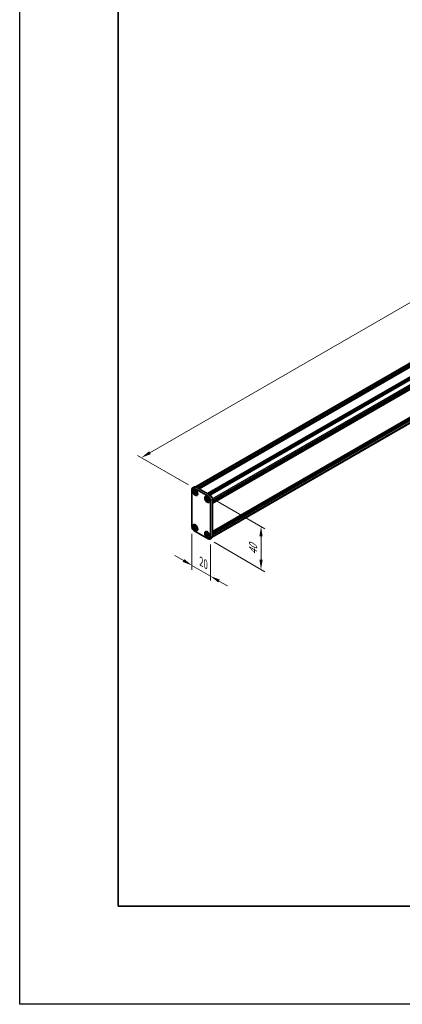
# Model space of a CAD drawing. Units: millimetres. Extents: x -50 to 7038, y -50 to 4436.
# Drawn here: x -50 to 145, y -50 to 451 of the extents above; entities that cross this region are included whole.
import ezdxf

# ---------------------------------------------------------------- set-up
doc = ezdxf.new("R2010")
doc.units = ezdxf.units.MM
doc.header["$LTSCALE"] = 2
doc.layers.get('Defpoints').update_dxf_attribs({"lineweight": 25})
for name, color, linetype, lineweight in [('Border (ISO)', 7, 'Continuous', 35), ('Dimension (ISO)', 7, 'Continuous', 18), ('Visible (ISO)', 7, 'Continuous', 35), ('Visible Narrow (ISO)', 7, 'Continuous', 25)]:
    doc.layers.add(name, color=color, linetype=linetype, lineweight=lineweight)
doc.styles.add('Note Text (TK)', font='txt')
doc.dimstyles.new('Default - Method 1b (TK)', dxfattribs={"dimscale": 2, "dimtxt": 2.5, "dimasz": 2.5, "dimexe": 1, "dimexo": 1.5, "dimgap": 1, "dimtad": 1, "dimtoh": 1, "dimrnd": 1e-08, "dimdsep": 46, "dimtxsty": 'Note Text (TK)', "dimcen": 0.09, "dimdle": 5, "dimclrd": 100, "dimclre": 100, "dimclrt": 7, "dimadec": 1, "dimazin": 1, "dimtfac": 1, "dimtmove": 0, "dimatfit": 3, "dimfxl": 1, "dimtolj": 1, "dimlwd": -1, "dimlwe": -1, "dimarcsym": 0})

# ---------------------------------------------------------------- blocks, each defined once
blk = doc.blocks.new('図面枠 tk図枠')
at = {"layer": 'Border (ISO)'}
for p, q in [((14.5, 289), (14.5, 8)), ((14.5, 8), (405.5, 8))]:
    blk.add_line(p, q, dxfattribs=at)
blk = doc.blocks.new('*D14')
at = {"layer": 'Defpoints', "color": 0}
for p in [(436.16, 473.15), (463.03, 457.63), (38.77, 212.68)]:
    blk.add_point(p, dxfattribs=at)
at = {"layer": 'Dimension (ISO)', "color": 100}
for p, q in [((460.03, 459.36), (434.16, 474.3)), ((16.23, 230.7), (431.83, 470.65)), ((35.77, 214.42), (9.9, 229.35))]:
    blk.add_line(p, q, dxfattribs=at)
for points in [[(431.41, 471.37), (432.25, 469.92), (436.16, 473.15)], [(15.81, 231.42), (16.64, 229.98), (11.9, 228.2)]]:
    blk.add_solid(points, dxfattribs=at)
at = {"layer": 'Dimension (ISO)', "color": 7, "insert": (203.65, 344.79), "char_height": 5, "attachment_point": 4, "rotation": 30, "style": 'Note Text (TK)'}
blk.add_mtext('\\A1;{\\Q-30.000;\\W0.816;\\H0.816x; \\fＭＳ Ｐゴシック|b0|i0;\\H5.0000;D (900 ～ 1000)}', dxfattribs=at)
blk = doc.blocks.new('*D15')
at = {"layer": 'Defpoints', "color": 0}
for p in [(37.59, 192.95), (47.01, 187.51), (47.01, 167.91)]:
    blk.add_point(p, dxfattribs=at)
at = {"layer": 'Dimension (ISO)', "color": 100}
for p, q in [((37.59, 189.49), (37.59, 171.05)), ((47.01, 184.04), (47.01, 165.6)), ((33.26, 175.86), (28.93, 178.36)), ((37.59, 173.36), (47.01, 167.91)), ((51.34, 165.41), (55.68, 162.91))]:
    blk.add_line(p, q, dxfattribs=at)
for points in [[(33.67, 176.58), (32.84, 175.13), (37.59, 173.36)], [(51.76, 166.13), (50.93, 164.69), (47.01, 167.91)]]:
    blk.add_solid(points, dxfattribs=at)
at = {"layer": 'Dimension (ISO)', "color": 7, "insert": (42.3, 175.3), "char_height": 5, "attachment_point": 4, "rotation": 330, "style": 'Note Text (TK)'}
blk.add_mtext('\\A1;{\\Q-30.000;\\W0.816;\\H0.816x;20}', dxfattribs=at)
blk = doc.blocks.new('*D16')
at = {"layer": 'Defpoints', "color": 0}
for p in [(45.84, 208.6), (45.84, 186.83), (72.71, 171.31)]:
    blk.add_point(p, dxfattribs=at)
at = {"layer": 'Dimension (ISO)', "color": 100}
for p, q in [((48.84, 206.87), (74.71, 191.93)), ((72.71, 188.09), (72.71, 176.31)), ((48.84, 185.1), (74.71, 170.16))]:
    blk.add_line(p, q, dxfattribs=at)
for points in [[(71.87, 188.09), (73.54, 188.09), (72.71, 193.09)], [(71.87, 176.31), (73.54, 176.31), (72.71, 171.31)]]:
    blk.add_solid(points, dxfattribs=at)
at = {"layer": 'Dimension (ISO)', "color": 7, "insert": (68.67, 178.78), "char_height": 5, "attachment_point": 4, "rotation": 90, "style": 'Note Text (TK)'}
blk.add_mtext('\\A1;{\\Q30.000;\\W0.816;\\H0.816x;40}', dxfattribs=at)

msp = doc.modelspace()

# ---------------------------------------------------------------- linework, layer by layer
at = {"color": 6}
msp.add_lwpolyline([(-50, 1455), (7037.6667, 1455), (7037.6667, -50), (-50, -50)], close=True, dxfattribs=at)
at = {"layer": 'Visible (ISO)'}
for p, q in [((39.3705, 213.3661), (461.3532, 456.9979)), ((40.6273, 212.6975), (462.8643, 456.4762)), ((40.863, 212.5614), (463.1, 456.3401)), ((40.9809, 212.4934), (463.2179, 456.2721)), ((41.2166, 212.3573), (463.4536, 456.136)), ((45.5535, 209.8534), (467.7905, 453.632)), ((45.7892, 209.7173), (468.0262, 453.496)), ((45.907, 209.6493), (468.1441, 453.4279)), ((46.1427, 209.5132), (468.3798, 453.2918)), ((47.9576, 206.3697), (470.1947, 450.1483)), ((47.9576, 206.0975), (470.1947, 449.8762)), ((47.9576, 205.9614), (470.1947, 449.7401)), ((47.9576, 205.6893), (470.1947, 449.4679)), ((47.9576, 205.5532), (470.1947, 449.3318)), ((47.9576, 205.281), (470.1947, 449.0597)), ((47.9576, 205.0886), (470.1601, 448.8473)), ((47.9083, 187.6917), (469.8909, 431.3235)), ((47.9576, 190.5821), (470.1601, 434.3409)), ((47.9576, 190.203), (470.1947, 433.9817)), ((47.9576, 189.9309), (470.1947, 433.7095)), ((47.9576, 189.7948), (470.1947, 433.5734)), ((47.9576, 189.5226), (470.1947, 433.3013)), ((47.9576, 189.3865), (470.1947, 433.1652)), ((47.9576, 189.1144), (470.1947, 432.893)), ((37.5867, 192.9519), (37.5867, 212.0035)), ((37.9319, 212.7665), (38.8747, 213.3108)), ((38.6419, 211.9722), (38.524, 211.9042)), ((38.6238, 210.8105), (38.6238, 211.0736)), ((38.6238, 211.0736), (38.6466, 211.0604)), ((38.6755, 210.8102), (38.6238, 210.8105)), ((38.6466, 210.7973), (38.6238, 210.8105)), ((38.7652, 212.6839), (45.8363, 208.6014)), ((39.5297, 210.8047), (39.1364, 210.8072)), ((39.1934, 211.3761), (39.1934, 211.4025)), ((39.1934, 211.4025), (39.4213, 211.2709)), ((39.219, 211.387), (39.1934, 211.4025)), ((39.4213, 211.2709), (39.4213, 211.2446)), ((39.4469, 210.2695), (39.6413, 210.6113)), ((39.7081, 213.2282), (46.7791, 209.1458)), ((39.1934, 209.8239), (39.219, 209.8688)), ((39.1934, 209.8239), (39.1934, 209.8502)), ((39.4213, 209.6924), (39.1934, 209.8239)), ((39.4213, 209.7187), (39.4213, 209.6924)), ((39.9681, 210.2975), (39.9909, 210.2843)), ((39.9909, 210.0212), (39.9681, 210.0344)), ((39.9909, 210.0212), (39.9903, 210.0511)), ((39.9909, 210.2843), (39.9909, 210.0212)), ((40.2085, 209.2587), (40.0907, 209.1906)), ((44.7701, 208.4341), (44.6523, 208.366)), ((44.7521, 207.2723), (44.7521, 207.5354)), ((44.7521, 207.5354), (44.7749, 207.5223)), ((44.8038, 207.272), (44.7521, 207.2723)), ((44.7749, 207.2592), (44.7521, 207.2723)), ((45.6579, 207.2665), (45.2647, 207.2691)), ((45.3217, 207.838), (45.3217, 207.8643)), ((45.3217, 207.8643), (45.5495, 207.7328)), ((45.3473, 207.8489), (45.3217, 207.8643)), ((45.3217, 206.2857), (45.3473, 206.3307)), ((45.3217, 206.2857), (45.3217, 206.3121)), ((45.5495, 206.1542), (45.3217, 206.2857)), ((45.5495, 207.7328), (45.5495, 207.7065)), ((45.5495, 206.1805), (45.5495, 206.1542)), ((45.5752, 206.7313), (45.7696, 207.0731)), ((46.0964, 206.7593), (46.1192, 206.7462)), ((46.1192, 206.4831), (46.0964, 206.4962)), ((46.1192, 206.4831), (46.1186, 206.5129)), ((46.1192, 206.7462), (46.1192, 206.4831)), ((46.3368, 205.7205), (46.219, 205.6525)), ((47.0148, 206.5602), (47.0148, 187.5086)), ((47.9576, 207.1045), (47.9576, 188.0529)), ((38.6419, 194.0093), (38.524, 193.9413)), ((38.6238, 192.8476), (38.6238, 193.1107)), ((38.6238, 193.1107), (38.6466, 193.0975)), ((38.6755, 192.8472), (38.6238, 192.8476)), ((38.6466, 192.8344), (38.6238, 192.8476)), ((45.8363, 186.8282), (38.7652, 190.9107)), ((39.5297, 192.8418), (39.1364, 192.8443)), ((39.1934, 193.4132), (39.1934, 193.4395)), ((39.1934, 193.4395), (39.4213, 193.308)), ((39.219, 193.4241), (39.1934, 193.4395)), ((39.1934, 191.861), (39.219, 191.9059)), ((39.1934, 191.861), (39.1934, 191.8873)), ((39.4213, 191.7294), (39.1934, 191.861)), ((39.4213, 193.308), (39.4213, 193.2817)), ((39.4213, 191.7557), (39.4213, 191.7294)), ((39.4469, 192.3066), (39.6413, 192.6484)), ((39.9681, 192.3345), (39.9909, 192.3214)), ((39.9909, 192.0583), (39.9681, 192.0714)), ((39.9909, 192.0583), (39.9903, 192.0881)), ((39.9909, 192.3214), (39.9909, 192.0583)), ((40.2085, 191.2957), (40.0907, 191.2277)), ((44.7701, 190.4711), (44.6523, 190.4031)), ((44.7521, 189.3094), (44.7521, 189.5725)), ((44.7521, 189.5725), (44.7749, 189.5594)), ((44.8038, 189.3091), (44.7521, 189.3094)), ((44.7749, 189.2963), (44.7521, 189.3094)), ((45.6579, 189.3036), (45.2647, 189.3061)), ((45.3217, 189.8751), (45.3217, 189.9014)), ((45.3217, 189.9014), (45.5495, 189.7698)), ((45.3473, 189.886), (45.3217, 189.9014)), ((45.3217, 188.3228), (45.3473, 188.3677)), ((45.3217, 188.3228), (45.3217, 188.3491)), ((45.5495, 188.1913), (45.3217, 188.3228)), ((45.5495, 189.7698), (45.5495, 189.7435)), ((45.5495, 188.2176), (45.5495, 188.1913)), ((45.5752, 188.7684), (45.7696, 189.1102)), ((46.0964, 188.7964), (46.1192, 188.7832)), ((46.1192, 188.5201), (46.0964, 188.5333)), ((46.1192, 188.5201), (46.1186, 188.55)), ((46.1192, 188.7832), (46.1192, 188.5201)), ((46.3368, 187.7576), (46.219, 187.6896)), ((46.6696, 186.7456), (47.6125, 187.29))]:
    msp.add_line(p, q, dxfattribs=at)
for centre, major_axis, start_param, end_param in [((38.7652, 211.3231), (-0.8333, 1.4434), 5.49778714, 7.06858347), ((39.4252, 210.6154), (-0.7833, 1.3568), 5.57963705, 6.28318531), ((39.7081, 211.8674), (-0.8333, 1.4434), 5.49778714, 6.28318531), ((39.4252, 210.6154), (0.7833, -1.3568), 0, 0.70354825), ((45.5535, 207.0773), (-0.7833, 1.3568), 5.57963705, 6.28318531), ((45.8363, 207.2406), (0.8333, -1.4434), 0.78539816, 2.35619449), ((45.5535, 207.0773), (0.7833, -1.3568), 0, 0.70354825), ((46.7791, 207.7849), (-0.8333, 1.4434), 3.92699082, 5.49778714), ((38.7652, 192.2715), (-0.8333, 1.4434), 0.78539816, 2.35619449), ((39.4252, 192.6525), (-0.7833, 1.3568), 5.57963705, 6.28318531), ((39.4252, 192.6525), (0.7833, -1.3568), 0, 0.70354825), ((45.5535, 189.1144), (-0.7833, 1.3568), 5.57963705, 6.28318531), ((45.8363, 188.189), (0.8333, -1.4434), 5.49778714, 7.06858347), ((45.5535, 189.1144), (0.7833, -1.3568), 0, 0.70354825), ((46.7791, 188.7333), (0.8333, -1.4434), 0, 0.78539816)]:
    msp.add_ellipse(centre, major_axis=major_axis, ratio=0.57735027, start_param=start_param, end_param=end_param, dxfattribs=at)
for centre, major_axis in [((39.2367, 210.5066), (-0.9167, 1.5877)), ((39.3074, 210.5474), (-0.7833, 1.3568)), ((45.3649, 206.9684), (-0.9167, 1.5877)), ((45.4356, 207.0093), (-0.7833, 1.3568)), ((39.2367, 192.5437), (-0.9167, 1.5877)), ((39.3074, 192.5845), (-0.7833, 1.3568)), ((45.3649, 189.0055), (-0.9167, 1.5877)), ((45.4356, 189.0463), (-0.7833, 1.3568))]:
    msp.add_ellipse(centre, major_axis=major_axis, ratio=0.57735027, dxfattribs=at)
for points, knots in [([(39.1934, 211.3761), (39.1934, 211.3376), (39.1904, 211.3009), (39.1779, 211.2301), (39.1681, 211.1964), (39.1284, 211.1035), (39.0886, 211.0556), (38.9889, 210.9952), (38.9305, 210.9822), (38.8304, 210.9894), (38.7933, 210.9972), (38.7195, 211.0226), (38.6831, 211.0394), (38.6466, 211.0604)], [0, 0, 0, 0, 0.021240761, 0.021240761, 0.043759666, 0.043759666, 0.089837883, 0.089837883, 0.134642757, 0.134642757, 0.159351892, 0.159351892, 0.182574385, 0.182574385, 0.182574385, 0.182574385]), ([(38.6466, 210.7973), (38.68, 210.7781), (38.7133, 210.7553), (38.7809, 210.7018), (38.815, 210.6708), (38.9152, 210.5672), (38.9766, 210.4858), (39.0788, 210.3117), (39.1193, 210.2208), (39.1631, 210.08), (39.1748, 210.0304), (39.1898, 209.9365), (39.1934, 209.8923), (39.1934, 209.8502)], [0, 0, 0, 0, 0.021240761, 0.021240761, 0.043759666, 0.043759666, 0.089837883, 0.089837883, 0.134642757, 0.134642757, 0.159351892, 0.159351892, 0.182574385, 0.182574385, 0.182574385, 0.182574385]), ([(38.6755, 210.8102), (38.7221, 210.8099), (38.7693, 210.8087), (38.8914, 210.8071), (38.9353, 210.807), (39.0485, 210.8073), (39.0912, 210.8075), (39.1364, 210.8072)], [0, 0, 0, 0, 0.020958629, 0.020958629, 0.0406485238, 0.0406485238, 0.0560542202, 0.0560542202, 0.0560542202, 0.0560542202]), ([(39.451, 211.0221), (39.4502, 211.0221), (39.4495, 211.0221), (39.4, 211.0229), (39.3511, 211.0249), (39.2509, 211.0288), (39.1984, 211.0308), (39.1368, 211.0306), (39.1234, 211.0304), (39.1006, 211.0296), (39.0909, 211.029), (39.0691, 211.0274), (39.0584, 211.0261), (39.0437, 211.0239), (39.0389, 211.0229), (39.0333, 211.0215), (39.0318, 211.0211), (39.0309, 211.0208)], [0.0490183367, 0.0490183367, 0.0490183367, 0.0490183367, 0.049363259, 0.049363259, 0.0714449151, 0.0714449151, 0.0948923259, 0.0948923259, 0.1016437992, 0.1016437992, 0.1072882794, 0.1072882794, 0.1158645429, 0.1158645429, 0.1237486176, 0.1237486176, 0.1300123585, 0.1300123585, 0.1300123585, 0.1300123585]), ([(39.219, 211.387), (39.242, 211.3732), (39.2646, 211.3595), (39.3243, 211.3235), (39.3462, 211.3103), (39.3934, 211.2818), (39.4075, 211.2733), (39.4213, 211.265)], [0, 0, 0, 0, 0.020958629, 0.020958629, 0.0406485238, 0.0406485238, 0.0501438453, 0.0501438453, 0.0501438453, 0.0501438453]), ([(39.9681, 210.2975), (39.9347, 210.3167), (39.9014, 210.3395), (39.8338, 210.393), (39.7997, 210.424), (39.6995, 210.5277), (39.6381, 210.609), (39.5359, 210.7832), (39.4955, 210.874), (39.4517, 211.0148), (39.4399, 211.0645), (39.4249, 211.1583), (39.4213, 211.2025), (39.4213, 211.2446)], [0, 0, 0, 0, 0.021240761, 0.021240761, 0.043759666, 0.043759666, 0.089837883, 0.089837883, 0.134642757, 0.134642757, 0.159351892, 0.159351892, 0.182574385, 0.182574385, 0.182574385, 0.182574385]), ([(39.4469, 210.2695), (39.4216, 210.225), (39.3965, 210.1822), (39.3383, 210.0818), (39.3152, 210.0413), (39.2594, 209.9413), (39.2398, 209.9054), (39.219, 209.8688)], [0, 0, 0, 0, 0.0230202659, 0.0230202659, 0.0476056818, 0.0476056818, 0.0699426258, 0.0699426258, 0.0699426258, 0.0699426258]), ([(39.4213, 209.7187), (39.4213, 209.802), (39.4356, 209.8763), (39.4915, 209.9989), (39.5328, 210.0456), (39.6351, 210.1026), (39.6942, 210.1136), (39.8254, 210.1005), (39.8964, 210.0758), (39.9681, 210.0344)], [0, 0, 0, 0, 0.045949739, 0.045949739, 0.092458485, 0.092458485, 0.137171149, 0.137171149, 0.182796113, 0.182796113, 0.182796113, 0.182796113]), ([(39.5791, 210.0713), (39.5794, 210.0715), (39.5797, 210.0719), (39.5816, 210.0736), (39.5838, 210.0759), (39.59, 210.083), (39.5936, 210.0875), (39.6043, 210.1017), (39.6123, 210.113), (39.6282, 210.1377), (39.6361, 210.1507), (39.6546, 210.1822), (39.6654, 210.2014), (39.6941, 210.254), (39.7121, 210.2883), (39.7498, 210.3598), (39.7695, 210.3976), (39.7901, 210.4347)], [0.0167771017, 0.0167771017, 0.0167771017, 0.0167771017, 0.0194586678, 0.0194586678, 0.0273087232, 0.0273087232, 0.033966437, 0.033966437, 0.0430555981, 0.0430555981, 0.0508832806, 0.0508832806, 0.0611825852, 0.0611825852, 0.0787216521, 0.0787216521, 0.0978042835, 0.0978042835, 0.0978042835, 0.0978042835]), ([(39.9858, 210.2873), (39.9862, 210.2675), (39.9865, 210.2473), (39.9876, 210.1904), (39.9881, 210.1634), (39.9894, 210.0983), (39.9899, 210.0753), (39.9903, 210.0511)], [0.0077548578, 0.0077548578, 0.0077548578, 0.0077548578, 0.0230202659, 0.0230202659, 0.0476056818, 0.0476056818, 0.0699426258, 0.0699426258, 0.0699426258, 0.0699426258]), ([(45.3217, 207.838), (45.3217, 207.7995), (45.3186, 207.7628), (45.3061, 207.6919), (45.2963, 207.6582), (45.2567, 207.5654), (45.2169, 207.5175), (45.1172, 207.457), (45.0588, 207.4441), (44.9587, 207.4512), (44.9216, 207.4591), (44.8478, 207.4844), (44.8114, 207.5012), (44.7749, 207.5223)], [0, 0, 0, 0, 0.021240761, 0.021240761, 0.043759666, 0.043759666, 0.089837883, 0.089837883, 0.134642757, 0.134642757, 0.159351892, 0.159351892, 0.182574385, 0.182574385, 0.182574385, 0.182574385]), ([(44.7749, 207.2592), (44.8082, 207.2399), (44.8416, 207.2172), (44.9092, 207.1637), (44.9433, 207.1327), (45.0435, 207.029), (45.1048, 206.9477), (45.2071, 206.7735), (45.2475, 206.6827), (45.2913, 206.5419), (45.3031, 206.4922), (45.318, 206.3983), (45.3217, 206.3542), (45.3217, 206.3121)], [0, 0, 0, 0, 0.021240761, 0.021240761, 0.043759666, 0.043759666, 0.089837883, 0.089837883, 0.134642757, 0.134642757, 0.159351892, 0.159351892, 0.182574385, 0.182574385, 0.182574385, 0.182574385]), ([(44.8038, 207.272), (44.8503, 207.2717), (44.8975, 207.2705), (45.0197, 207.269), (45.0636, 207.2689), (45.1767, 207.2691), (45.2195, 207.2694), (45.2647, 207.2691)], [0, 0, 0, 0, 0.020958629, 0.020958629, 0.0406485238, 0.0406485238, 0.0560542202, 0.0560542202, 0.0560542202, 0.0560542202]), ([(45.5793, 207.484), (45.5785, 207.484), (45.5777, 207.484), (45.5282, 207.4848), (45.4794, 207.4868), (45.3792, 207.4907), (45.3267, 207.4926), (45.2651, 207.4924), (45.2517, 207.4922), (45.2289, 207.4914), (45.2192, 207.4909), (45.1974, 207.4893), (45.1867, 207.488), (45.1719, 207.4857), (45.1672, 207.4847), (45.1615, 207.4834), (45.16, 207.4829), (45.1592, 207.4826)], [0.0490183367, 0.0490183367, 0.0490183367, 0.0490183367, 0.049363259, 0.049363259, 0.0714449151, 0.0714449151, 0.0948923259, 0.0948923259, 0.1016437992, 0.1016437992, 0.1072882794, 0.1072882794, 0.1158645429, 0.1158645429, 0.1237486176, 0.1237486176, 0.1300123585, 0.1300123585, 0.1300123585, 0.1300123585]), ([(45.3473, 207.8489), (45.3703, 207.835), (45.3928, 207.8214), (45.4526, 207.7853), (45.4744, 207.7721), (45.5217, 207.7437), (45.5358, 207.7352), (45.5495, 207.7269)], [0, 0, 0, 0, 0.020958629, 0.020958629, 0.0406485238, 0.0406485238, 0.0501438453, 0.0501438453, 0.0501438453, 0.0501438453]), ([(45.5752, 206.7313), (45.5499, 206.6869), (45.5248, 206.6441), (45.4666, 206.5436), (45.4435, 206.5032), (45.3877, 206.4032), (45.368, 206.3672), (45.3473, 206.3307)], [0, 0, 0, 0, 0.0230202659, 0.0230202659, 0.0476056818, 0.0476056818, 0.0699426258, 0.0699426258, 0.0699426258, 0.0699426258]), ([(46.0964, 206.7593), (46.063, 206.7786), (46.0297, 206.8013), (45.9621, 206.8548), (45.928, 206.8858), (45.8278, 206.9895), (45.7664, 207.0708), (45.6642, 207.245), (45.6237, 207.3358), (45.5799, 207.4767), (45.5682, 207.5263), (45.5532, 207.6202), (45.5495, 207.6643), (45.5495, 207.7065)], [0, 0, 0, 0, 0.021240761, 0.021240761, 0.043759666, 0.043759666, 0.089837883, 0.089837883, 0.134642757, 0.134642757, 0.159351892, 0.159351892, 0.182574385, 0.182574385, 0.182574385, 0.182574385]), ([(45.5495, 206.1805), (45.5495, 206.2639), (45.5638, 206.3382), (45.6197, 206.4608), (45.6611, 206.5075), (45.7634, 206.5644), (45.8225, 206.5754), (45.9537, 206.5623), (46.0247, 206.5376), (46.0964, 206.4962)], [0, 0, 0, 0, 0.045949739, 0.045949739, 0.092458485, 0.092458485, 0.137171149, 0.137171149, 0.182796113, 0.182796113, 0.182796113, 0.182796113]), ([(45.7073, 206.5331), (45.7076, 206.5334), (45.708, 206.5337), (45.7098, 206.5355), (45.712, 206.5377), (45.7182, 206.5449), (45.7219, 206.5494), (45.7326, 206.5635), (45.7405, 206.5748), (45.7564, 206.5995), (45.7644, 206.6125), (45.7829, 206.6441), (45.7937, 206.6632), (45.8224, 206.7159), (45.8404, 206.7502), (45.878, 206.8217), (45.8978, 206.8595), (45.9183, 206.8965)], [0.0167771017, 0.0167771017, 0.0167771017, 0.0167771017, 0.0194586678, 0.0194586678, 0.0273087232, 0.0273087232, 0.033966437, 0.033966437, 0.0430555981, 0.0430555981, 0.0508832806, 0.0508832806, 0.0611825852, 0.0611825852, 0.0787216521, 0.0787216521, 0.0978042835, 0.0978042835, 0.0978042835, 0.0978042835]), ([(46.114, 206.7491), (46.1144, 206.7294), (46.1148, 206.7091), (46.1159, 206.6523), (46.1164, 206.6253), (46.1177, 206.5601), (46.1181, 206.5372), (46.1186, 206.5129)], [0.0077548578, 0.0077548578, 0.0077548578, 0.0077548578, 0.0230202659, 0.0230202659, 0.0476056818, 0.0476056818, 0.0699426258, 0.0699426258, 0.0699426258, 0.0699426258]), ([(39.1934, 193.4132), (39.1934, 193.3747), (39.1904, 193.338), (39.1779, 193.2671), (39.1681, 193.2334), (39.1284, 193.1406), (39.0886, 193.0927), (38.9889, 193.0322), (38.9305, 193.0193), (38.8304, 193.0264), (38.7933, 193.0343), (38.7195, 193.0596), (38.6831, 193.0764), (38.6466, 193.0975)], [0, 0, 0, 0, 0.021240761, 0.021240761, 0.043759666, 0.043759666, 0.089837883, 0.089837883, 0.134642757, 0.134642757, 0.159351892, 0.159351892, 0.182574385, 0.182574385, 0.182574385, 0.182574385]), ([(38.6466, 192.8344), (38.68, 192.8151), (38.7133, 192.7924), (38.7809, 192.7389), (38.815, 192.7079), (38.9152, 192.6042), (38.9766, 192.5229), (39.0788, 192.3487), (39.1193, 192.2579), (39.1631, 192.1171), (39.1748, 192.0674), (39.1898, 191.9736), (39.1934, 191.9294), (39.1934, 191.8873)], [0, 0, 0, 0, 0.021240761, 0.021240761, 0.043759666, 0.043759666, 0.089837883, 0.089837883, 0.134642757, 0.134642757, 0.159351892, 0.159351892, 0.182574385, 0.182574385, 0.182574385, 0.182574385]), ([(38.6755, 192.8472), (38.7221, 192.8469), (38.7693, 192.8457), (38.8914, 192.8442), (38.9353, 192.8441), (39.0485, 192.8444), (39.0912, 192.8446), (39.1364, 192.8443)], [0, 0, 0, 0, 0.020958629, 0.020958629, 0.0406485238, 0.0406485238, 0.0560542202, 0.0560542202, 0.0560542202, 0.0560542202]), ([(39.451, 193.0592), (39.4502, 193.0592), (39.4495, 193.0592), (39.4, 193.06), (39.3511, 193.062), (39.2509, 193.0659), (39.1984, 193.0679), (39.1368, 193.0677), (39.1234, 193.0674), (39.1006, 193.0666), (39.0909, 193.0661), (39.0691, 193.0645), (39.0584, 193.0632), (39.0437, 193.061), (39.0389, 193.06), (39.0333, 193.0586), (39.0318, 193.0581), (39.0309, 193.0579)], [0.0490183367, 0.0490183367, 0.0490183367, 0.0490183367, 0.049363259, 0.049363259, 0.0714449151, 0.0714449151, 0.0948923259, 0.0948923259, 0.1016437992, 0.1016437992, 0.1072882794, 0.1072882794, 0.1158645429, 0.1158645429, 0.1237486176, 0.1237486176, 0.1300123585, 0.1300123585, 0.1300123585, 0.1300123585]), ([(39.219, 193.4241), (39.242, 193.4102), (39.2646, 193.3966), (39.3243, 193.3606), (39.3462, 193.3474), (39.3934, 193.3189), (39.4075, 193.3104), (39.4213, 193.3021)], [0, 0, 0, 0, 0.020958629, 0.020958629, 0.0406485238, 0.0406485238, 0.0501438453, 0.0501438453, 0.0501438453, 0.0501438453]), ([(39.4469, 192.3066), (39.4216, 192.2621), (39.3965, 192.2193), (39.3383, 192.1188), (39.3152, 192.0784), (39.2594, 191.9784), (39.2398, 191.9424), (39.219, 191.9059)], [0, 0, 0, 0, 0.0230202659, 0.0230202659, 0.0476056818, 0.0476056818, 0.0699426258, 0.0699426258, 0.0699426258, 0.0699426258]), ([(39.9681, 192.3345), (39.9347, 192.3538), (39.9014, 192.3766), (39.8338, 192.4301), (39.7997, 192.4611), (39.6995, 192.5647), (39.6381, 192.6461), (39.5359, 192.8202), (39.4955, 192.911), (39.4517, 193.0519), (39.4399, 193.1015), (39.4249, 193.1954), (39.4213, 193.2395), (39.4213, 193.2817)], [0, 0, 0, 0, 0.021240761, 0.021240761, 0.043759666, 0.043759666, 0.089837883, 0.089837883, 0.134642757, 0.134642757, 0.159351892, 0.159351892, 0.182574385, 0.182574385, 0.182574385, 0.182574385]), ([(39.4213, 191.7557), (39.4213, 191.8391), (39.4356, 191.9134), (39.4915, 192.036), (39.5328, 192.0827), (39.6351, 192.1396), (39.6942, 192.1507), (39.8254, 192.1376), (39.8964, 192.1128), (39.9681, 192.0714)], [0, 0, 0, 0, 0.045949739, 0.045949739, 0.092458485, 0.092458485, 0.137171149, 0.137171149, 0.182796113, 0.182796113, 0.182796113, 0.182796113]), ([(39.5791, 192.1084), (39.5794, 192.1086), (39.5797, 192.109), (39.5816, 192.1107), (39.5838, 192.113), (39.59, 192.1201), (39.5936, 192.1246), (39.6043, 192.1388), (39.6123, 192.1501), (39.6282, 192.1748), (39.6361, 192.1878), (39.6546, 192.2193), (39.6654, 192.2385), (39.6941, 192.2911), (39.7121, 192.3254), (39.7498, 192.3969), (39.7695, 192.4347), (39.7901, 192.4717)], [0.0167771017, 0.0167771017, 0.0167771017, 0.0167771017, 0.0194586678, 0.0194586678, 0.0273087232, 0.0273087232, 0.033966437, 0.033966437, 0.0430555981, 0.0430555981, 0.0508832806, 0.0508832806, 0.0611825852, 0.0611825852, 0.0787216521, 0.0787216521, 0.0978042835, 0.0978042835, 0.0978042835, 0.0978042835]), ([(39.9858, 192.3243), (39.9862, 192.3046), (39.9865, 192.2844), (39.9876, 192.2275), (39.9881, 192.2005), (39.9894, 192.1353), (39.9899, 192.1124), (39.9903, 192.0881)], [0.0077548578, 0.0077548578, 0.0077548578, 0.0077548578, 0.0230202659, 0.0230202659, 0.0476056818, 0.0476056818, 0.0699426258, 0.0699426258, 0.0699426258, 0.0699426258]), ([(45.3217, 189.8751), (45.3217, 189.8365), (45.3186, 189.7998), (45.3061, 189.729), (45.2963, 189.6953), (45.2567, 189.6025), (45.2169, 189.5546), (45.1172, 189.4941), (45.0588, 189.4811), (44.9587, 189.4883), (44.9216, 189.4962), (44.8478, 189.5215), (44.8114, 189.5383), (44.7749, 189.5594)], [0, 0, 0, 0, 0.021240761, 0.021240761, 0.043759666, 0.043759666, 0.089837883, 0.089837883, 0.134642757, 0.134642757, 0.159351892, 0.159351892, 0.182574385, 0.182574385, 0.182574385, 0.182574385]), ([(44.7749, 189.2963), (44.8082, 189.277), (44.8416, 189.2542), (44.9092, 189.2008), (44.9433, 189.1698), (45.0435, 189.0661), (45.1048, 188.9847), (45.2071, 188.8106), (45.2475, 188.7198), (45.2913, 188.5789), (45.3031, 188.5293), (45.318, 188.4354), (45.3217, 188.3913), (45.3217, 188.3491)], [0, 0, 0, 0, 0.021240761, 0.021240761, 0.043759666, 0.043759666, 0.089837883, 0.089837883, 0.134642757, 0.134642757, 0.159351892, 0.159351892, 0.182574385, 0.182574385, 0.182574385, 0.182574385]), ([(44.8038, 189.3091), (44.8503, 189.3088), (44.8975, 189.3076), (45.0197, 189.306), (45.0636, 189.3059), (45.1767, 189.3062), (45.2195, 189.3064), (45.2647, 189.3061)], [0, 0, 0, 0, 0.020958629, 0.020958629, 0.0406485238, 0.0406485238, 0.0560542202, 0.0560542202, 0.0560542202, 0.0560542202]), ([(45.5793, 189.521), (45.5785, 189.521), (45.5777, 189.5211), (45.5282, 189.5218), (45.4794, 189.5239), (45.3792, 189.5278), (45.3267, 189.5297), (45.2651, 189.5295), (45.2517, 189.5293), (45.2289, 189.5285), (45.2192, 189.5279), (45.1974, 189.5263), (45.1867, 189.5251), (45.1719, 189.5228), (45.1672, 189.5218), (45.1615, 189.5204), (45.16, 189.52), (45.1592, 189.5197)], [0.0490183367, 0.0490183367, 0.0490183367, 0.0490183367, 0.049363259, 0.049363259, 0.0714449151, 0.0714449151, 0.0948923259, 0.0948923259, 0.1016437992, 0.1016437992, 0.1072882794, 0.1072882794, 0.1158645429, 0.1158645429, 0.1237486176, 0.1237486176, 0.1300123585, 0.1300123585, 0.1300123585, 0.1300123585]), ([(45.3473, 189.886), (45.3703, 189.8721), (45.3928, 189.8584), (45.4526, 189.8224), (45.4744, 189.8092), (45.5217, 189.7807), (45.5358, 189.7722), (45.5495, 189.7639)], [0, 0, 0, 0, 0.020958629, 0.020958629, 0.0406485238, 0.0406485238, 0.0501438453, 0.0501438453, 0.0501438453, 0.0501438453]), ([(45.5752, 188.7684), (45.5499, 188.7239), (45.5248, 188.6811), (45.4666, 188.5807), (45.4435, 188.5402), (45.3877, 188.4403), (45.368, 188.4043), (45.3473, 188.3677)], [0, 0, 0, 0, 0.0230202659, 0.0230202659, 0.0476056818, 0.0476056818, 0.0699426258, 0.0699426258, 0.0699426258, 0.0699426258]), ([(46.0964, 188.7964), (46.063, 188.8157), (46.0297, 188.8384), (45.9621, 188.8919), (45.928, 188.9229), (45.8278, 189.0266), (45.7664, 189.1079), (45.6642, 189.2821), (45.6237, 189.3729), (45.5799, 189.5137), (45.5682, 189.5634), (45.5532, 189.6573), (45.5495, 189.7014), (45.5495, 189.7435)], [0, 0, 0, 0, 0.021240761, 0.021240761, 0.043759666, 0.043759666, 0.089837883, 0.089837883, 0.134642757, 0.134642757, 0.159351892, 0.159351892, 0.182574385, 0.182574385, 0.182574385, 0.182574385]), ([(45.5495, 188.2176), (45.5495, 188.301), (45.5638, 188.3753), (45.6197, 188.4978), (45.6611, 188.5446), (45.7634, 188.6015), (45.8225, 188.6125), (45.9537, 188.5994), (46.0247, 188.5747), (46.0964, 188.5333)], [0, 0, 0, 0, 0.045949739, 0.045949739, 0.092458485, 0.092458485, 0.137171149, 0.137171149, 0.182796113, 0.182796113, 0.182796113, 0.182796113]), ([(45.7073, 188.5702), (45.7076, 188.5705), (45.708, 188.5708), (45.7098, 188.5726), (45.712, 188.5748), (45.7182, 188.5819), (45.7219, 188.5864), (45.7326, 188.6006), (45.7405, 188.6119), (45.7564, 188.6366), (45.7644, 188.6496), (45.7829, 188.6811), (45.7937, 188.7003), (45.8224, 188.7529), (45.8404, 188.7872), (45.878, 188.8587), (45.8978, 188.8965), (45.9183, 188.9336)], [0.0167771017, 0.0167771017, 0.0167771017, 0.0167771017, 0.0194586678, 0.0194586678, 0.0273087232, 0.0273087232, 0.033966437, 0.033966437, 0.0430555981, 0.0430555981, 0.0508832806, 0.0508832806, 0.0611825852, 0.0611825852, 0.0787216521, 0.0787216521, 0.0978042835, 0.0978042835, 0.0978042835, 0.0978042835]), ([(46.114, 188.7862), (46.1144, 188.7664), (46.1148, 188.7462), (46.1159, 188.6893), (46.1164, 188.6624), (46.1177, 188.5972), (46.1181, 188.5743), (46.1186, 188.55)], [0.0077548578, 0.0077548578, 0.0077548578, 0.0077548578, 0.0230202659, 0.0230202659, 0.0476056818, 0.0476056818, 0.0699426258, 0.0699426258, 0.0699426258, 0.0699426258])]:
    msp.add_open_spline(points, degree=3, knots=knots, dxfattribs=at)
at = {"layer": 'Visible Narrow (ISO)'}
for p, q in [((39.8495, 213.1466), (462.0865, 456.9252)), ((46.9129, 209.0597), (469.1576, 452.8428)), ((47.95, 207.2634), (470.1947, 451.0465)), ((47.9576, 205.1449), (470.1947, 448.9236)), ((47.9576, 204.8455), (470.1947, 448.6242)), ((470.1947, 434.4172), (47.9576, 190.6385)), ((47.9576, 190.3391), (470.1947, 434.1178)), ((47.9576, 188.2162), (470.1947, 431.9949)), ((38.7652, 212.6839), (39.7081, 213.2282)), ((46.7791, 209.1458), (45.8363, 208.6014)), ((47.0148, 206.5602), (47.9576, 207.1045)), ((47.9576, 188.0529), (47.0148, 187.5086))]:
    msp.add_line(p, q, dxfattribs=at)
for points in [[(38.6755, 210.8102), (38.6648, 210.8065), (38.6551, 210.8023), (38.6466, 210.7973)], [(39.219, 211.387), (39.2105, 211.3847), (39.202, 211.3811), (39.1934, 211.3761)], [(39.1934, 209.8502), (39.202, 209.8551), (39.2105, 209.8614), (39.219, 209.8688)], [(39.9681, 210.0344), (39.9766, 210.0393), (39.984, 210.0449), (39.9903, 210.0511)], [(44.8038, 207.272), (44.7931, 207.2684), (44.7834, 207.2641), (44.7749, 207.2592)], [(45.3473, 207.8489), (45.3387, 207.8465), (45.3302, 207.8429), (45.3217, 207.838)], [(45.3217, 206.3121), (45.3302, 206.317), (45.3387, 206.3232), (45.3473, 206.3307)], [(46.0964, 206.4962), (46.1049, 206.5011), (46.1123, 206.5067), (46.1186, 206.5129)], [(38.6755, 192.8472), (38.6648, 192.8436), (38.6551, 192.8393), (38.6466, 192.8344)], [(39.219, 193.4241), (39.2105, 193.4217), (39.202, 193.4181), (39.1934, 193.4132)], [(39.1934, 191.8873), (39.202, 191.8922), (39.2105, 191.8984), (39.219, 191.9059)], [(39.9681, 192.0714), (39.9766, 192.0764), (39.984, 192.0819), (39.9903, 192.0881)], [(44.8038, 189.3091), (44.7931, 189.3054), (44.7834, 189.3012), (44.7749, 189.2963)], [(45.3473, 189.886), (45.3387, 189.8836), (45.3302, 189.88), (45.3217, 189.8751)], [(45.3217, 188.3491), (45.3302, 188.354), (45.3387, 188.3603), (45.3473, 188.3677)], [(46.0964, 188.5333), (46.1049, 188.5382), (46.1123, 188.5438), (46.1186, 188.55)]]:
    msp.add_open_spline(points, degree=3, dxfattribs=at)
for points, knots in [([(39.5456, 210.772), (39.4985, 210.7727), (39.447, 210.7759), (39.3303, 210.7859), (39.2643, 210.7932), (39.1777, 210.8027), (39.157, 210.805), (39.1364, 210.8072)], [-0.0472501129, -0.0472501129, -0.0472501129, -0.0472501129, -0.032634233, -0.032634233, -0.0156455967, -0.0156455967, -0.0103227445, -0.0103227445, -0.0103227445, -0.0103227445]), ([(39.4469, 210.2695), (39.4553, 210.2884), (39.4636, 210.3074), (39.4987, 210.3872), (39.5254, 210.448), (39.5751, 210.554), (39.598, 210.6003), (39.621, 210.6414)], [0.0103227445, 0.0103227445, 0.0103227445, 0.0103227445, 0.0156455967, 0.0156455967, 0.032634233, 0.032634233, 0.0472501129, 0.0472501129, 0.0472501129, 0.0472501129]), ([(45.6739, 207.2338), (45.6268, 207.2345), (45.5752, 207.2378), (45.4585, 207.2478), (45.3926, 207.255), (45.3059, 207.2646), (45.2853, 207.2668), (45.2647, 207.2691)], [-0.0472501129, -0.0472501129, -0.0472501129, -0.0472501129, -0.032634233, -0.032634233, -0.0156455967, -0.0156455967, -0.0103227445, -0.0103227445, -0.0103227445, -0.0103227445]), ([(45.5752, 206.7313), (45.5835, 206.7502), (45.5919, 206.7693), (45.627, 206.8491), (45.6536, 206.9098), (45.7033, 207.0159), (45.7263, 207.0622), (45.7492, 207.1033)], [0.0103227445, 0.0103227445, 0.0103227445, 0.0103227445, 0.0156455967, 0.0156455967, 0.032634233, 0.032634233, 0.0472501129, 0.0472501129, 0.0472501129, 0.0472501129]), ([(39.5456, 192.8091), (39.4985, 192.8097), (39.447, 192.813), (39.3303, 192.823), (39.2643, 192.8303), (39.1777, 192.8398), (39.157, 192.8421), (39.1364, 192.8443)], [-0.0472501129, -0.0472501129, -0.0472501129, -0.0472501129, -0.032634233, -0.032634233, -0.0156455967, -0.0156455967, -0.0103227445, -0.0103227445, -0.0103227445, -0.0103227445]), ([(39.4469, 192.3066), (39.4553, 192.3255), (39.4636, 192.3445), (39.4987, 192.4243), (39.5254, 192.4851), (39.5751, 192.5911), (39.598, 192.6374), (39.621, 192.6785)], [0.0103227445, 0.0103227445, 0.0103227445, 0.0103227445, 0.0156455967, 0.0156455967, 0.032634233, 0.032634233, 0.0472501129, 0.0472501129, 0.0472501129, 0.0472501129]), ([(45.6739, 189.2709), (45.6268, 189.2716), (45.5752, 189.2748), (45.4585, 189.2849), (45.3926, 189.2921), (45.3059, 189.3016), (45.2853, 189.3039), (45.2647, 189.3061)], [-0.0472501129, -0.0472501129, -0.0472501129, -0.0472501129, -0.032634233, -0.032634233, -0.0156455967, -0.0156455967, -0.0103227445, -0.0103227445, -0.0103227445, -0.0103227445]), ([(45.5752, 188.7684), (45.5835, 188.7873), (45.5919, 188.8064), (45.627, 188.8862), (45.6536, 188.9469), (45.7033, 189.053), (45.7263, 189.0992), (45.7492, 189.1403)], [0.0103227445, 0.0103227445, 0.0103227445, 0.0103227445, 0.0156455967, 0.0156455967, 0.032634233, 0.032634233, 0.0472501129, 0.0472501129, 0.0472501129, 0.0472501129])]:
    msp.add_open_spline(points, degree=3, knots=knots, dxfattribs=at)

# ---------------------------------------------------------------- block references
at = {"xscale": 2, "yscale": 2, "zscale": 2}
msp.add_blockref('図面枠 tk図枠', (-29, -16), dxfattribs=at)

# ---------------------------------------------------------------- dimensions: what is measured, and where the dimension line sits
at = {"layer": 'Dimension (ISO)', "color": 100}
for base, p1, p2, angle, text, override, picture, middle in [((436.1593, 473.1463), (38.7652, 212.6839), (463.0293, 457.6329), 210, '{\\Q-30.000;\\W0.816;\\H0.816x; \\fＭＳ Ｐゴシック|b0|i0;\\H5.0000;D (900 ～ 1000)}', {"dimgap": 1, "dimtoh": 0, "dimdec": 2, "dimlfac": 1.837117, "dimtol": 0, "dimlim": 0, "dimtp": 0, "dimtm": 0, "dimtdec": 2, "dimtofl": 0, "dimatfit": 1}, '*D14', (224.0272, 350.6718)), ((72.7064, 171.3147), (45.8363, 208.6014), (45.8363, 186.8282), 90, '{\\Q30.000;\\W0.816;\\H0.816x;<>}', {"dimgap": 1, "dimtoh": 0, "dimdec": 2, "dimlfac": 1.837117, "dimtol": 0, "dimlim": 0, "dimtp": 0, "dimtm": 0, "dimtdec": 2, "dimtofl": 0, "dimatfit": 1}, '*D16', (72.7064, 182.2014)), ((47.0148, 167.9127), (37.5867, 192.9519), (47.0148, 187.5086), 150, '{\\Q-30.000;\\W0.816;\\H0.816x;<>}', {"dimgap": 1, "dimtoh": 0, "dimdec": 2, "dimlfac": 1.837117, "dimtol": 0, "dimlim": 0, "dimtp": 0, "dimtm": 0, "dimtdec": 2, "dimtofl": 1, "dimatfit": 1}, '*D15', (42.3008, 170.6343))]:
    dim = msp.add_linear_dim(base=base, p1=p1, p2=p2, angle=angle, text=text, dimstyle='Default - Method 1b (TK)', override=override, dxfattribs=at)
    dim.commit()
    dim.dimension.update_dxf_attribs({"geometry": picture, "text_midpoint": middle, "dimtype": 160})

doc.saveas('drawing.dxf')
